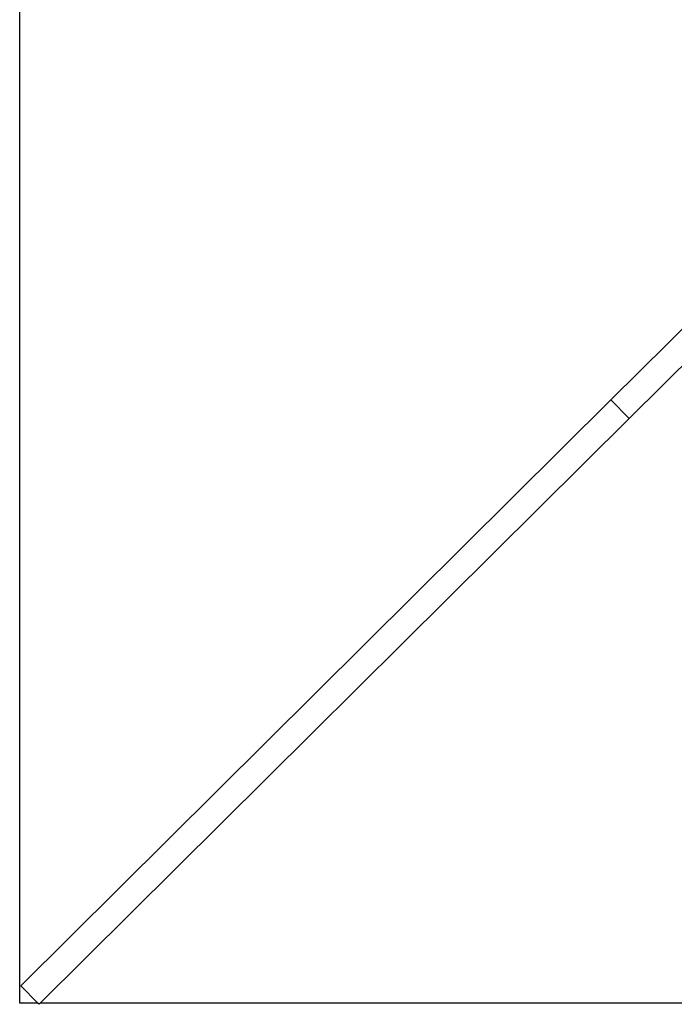
# Model space of a CAD drawing. Units: metres. Extents: x -13.9 to 10.4, y -7.1 to 16.3.
# Drawn here: x -6 to -6, y -4.6 to -4.5 of the extents above; entities that cross this region are included whole.
import ezdxf

# ---------------------------------------------------------------- set-up
doc = ezdxf.new("R2010")
doc.units = ezdxf.units.M

msp = doc.modelspace()

# ---------------------------------------------------------------- linework, layer by layer
for p, q in [((-6.028133, -4.552295), (-6.028133, -4.353871)), ((-5.982771, -4.506023), (-5.973735, -4.497055)), ((-5.981362, -4.507443), (-5.972326, -4.498475)), ((-5.982771, -4.506023), (-6.028054, -4.550964)), ((-5.981362, -4.507443), (-5.982771, -4.506023)), ((-6.026556, -4.552295), (-5.981362, -4.507443)), ((-6.028054, -4.550964), (-6.026733, -4.552295)), ((-6.026733, -4.552295), (-6.028133, -4.552295)), ((-6.026645, -4.552383), (-6.026733, -4.552295)), ((-6.026556, -4.552295), (-6.026645, -4.552383)), ((-5.828133, -4.552295), (-6.026556, -4.552295))]:
    msp.add_line(p, q)

doc.saveas('drawing.dxf')
